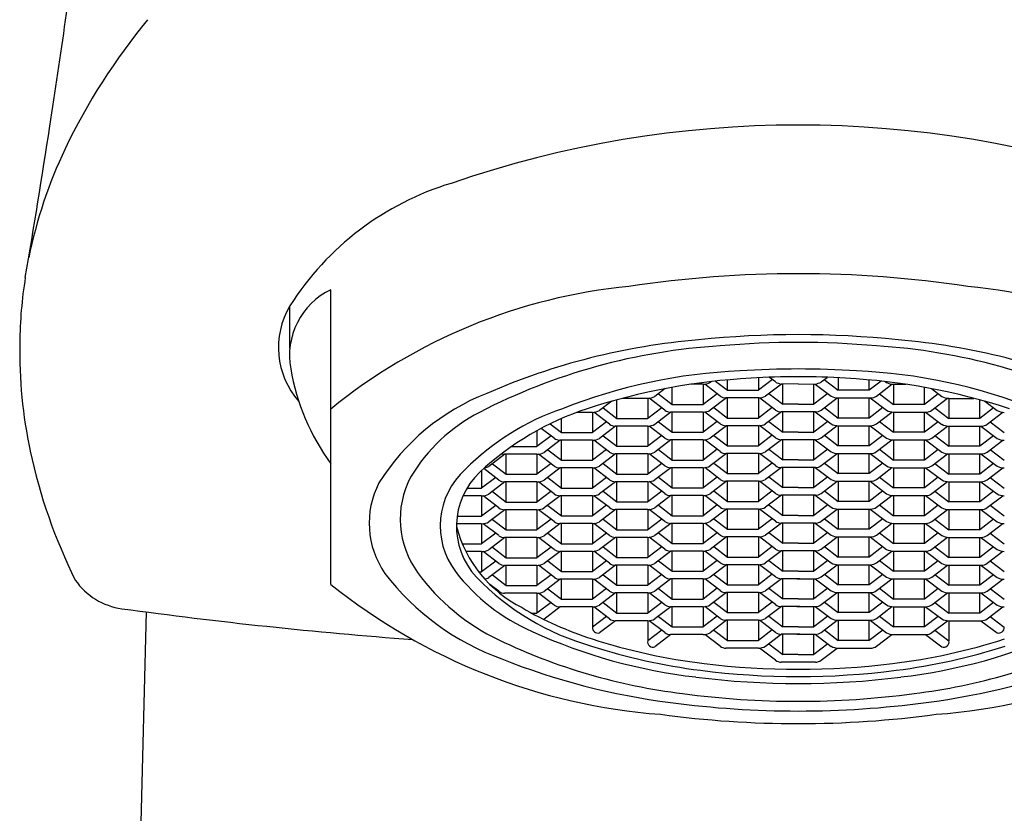
# Model space of a CAD drawing. Units: inches. Extents: x 4472.6 to 4482.7, y 266.2 to 305.8.
# Drawn here: x 4476.9 to 4477.8, y 301.1 to 301.9 of the extents above; entities that cross this region are included whole.
import ezdxf

# ---------------------------------------------------------------- set-up
doc = ezdxf.new("R2010")
doc.units = ezdxf.units.IN
doc.header["$LTSCALE"] = 0.64311
doc.header["$MEASUREMENT"] = 0
doc.layers.get('0').update_dxf_attribs({"color": 255, "linetype": 'CONTINUOUS'})

msp = doc.modelspace()

# ---------------------------------------------------------------- linework, layer by layer
for p, q in [((4477.21514, 301.35212), (4477.21515, 301.62438)), ((4477.1773, 301.57025), (4477.1773, 301.60938)), ((4477.56701, 301.53951), (4477.56585, 301.53862)), ((4477.57076, 301.53993), (4477.58189, 301.53149)), ((4477.58189, 301.53149), (4477.58189, 301.54105)), ((4477.6103, 301.54288), (4477.6103, 301.53149)), ((4477.62328, 301.54134), (4477.6103, 301.53149)), ((4477.62622, 301.53911), (4477.62058, 301.54339)), ((4477.66825, 301.53911), (4477.67389, 301.54339)), ((4477.6712, 301.54134), (4477.68417, 301.53149)), ((4477.68417, 301.54288), (4477.68417, 301.53149)), ((4477.71259, 301.53149), (4477.71259, 301.54105)), ((4477.72371, 301.53993), (4477.71259, 301.53149)), ((4477.72746, 301.53951), (4477.72863, 301.53862)), ((4477.52429, 301.53296), (4477.5147, 301.52568)), ((4477.53074, 301.51835), (4477.53074, 301.53415)), ((4477.55916, 301.53696), (4477.54779, 301.53696)), ((4477.55916, 301.53696), (4477.55916, 301.51835)), ((4477.57508, 301.52616), (4477.56071, 301.53705)), ((4477.58189, 301.53149), (4477.6103, 301.53149)), ((4477.63158, 301.53716), (4477.61699, 301.52607)), ((4477.64724, 301.53735), (4477.63158, 301.53716)), ((4477.63303, 301.51854), (4477.63303, 301.53717)), ((4477.64724, 301.53735), (4477.66289, 301.53716)), ((4477.66144, 301.51854), (4477.66144, 301.53717)), ((4477.66289, 301.53716), (4477.67748, 301.52607)), ((4477.71259, 301.53149), (4477.68417, 301.53149)), ((4477.7194, 301.52616), (4477.73376, 301.53705)), ((4477.73532, 301.53696), (4477.74668, 301.53696)), ((4477.73532, 301.53696), (4477.73532, 301.51835)), ((4477.76373, 301.51835), (4477.76373, 301.53415)), ((4477.77019, 301.53296), (4477.77977, 301.52568)), ((4477.47479, 301.52126), (4477.46356, 301.51273)), ((4477.4796, 301.5054), (4477.4796, 301.5226)), ((4477.50801, 301.52401), (4477.48488, 301.52401)), ((4477.50801, 301.52401), (4477.50801, 301.5054)), ((4477.52393, 301.51302), (4477.50934, 301.52409)), ((4477.51789, 301.5281), (4477.53074, 301.51835)), ((4477.57226, 301.5283), (4477.55916, 301.51835)), ((4477.58096, 301.52441), (4477.56585, 301.51293)), ((4477.6103, 301.52441), (4477.58029, 301.52441)), ((4477.58189, 301.5058), (4477.58189, 301.52441)), ((4477.6103, 301.52441), (4477.6103, 301.5058)), ((4477.62622, 301.51322), (4477.61139, 301.52446)), ((4477.62005, 301.5284), (4477.63303, 301.51854)), ((4477.67442, 301.5284), (4477.66144, 301.51854)), ((4477.66825, 301.51322), (4477.68308, 301.52446)), ((4477.68417, 301.52441), (4477.71418, 301.52441)), ((4477.68417, 301.52441), (4477.68417, 301.5058)), ((4477.71259, 301.5058), (4477.71259, 301.52441)), ((4477.71351, 301.52441), (4477.72863, 301.51293)), ((4477.72221, 301.5283), (4477.73532, 301.51835)), ((4477.77658, 301.5281), (4477.76373, 301.51835)), ((4477.77054, 301.51302), (4477.78513, 301.52409)), ((4477.78646, 301.52401), (4477.80959, 301.52401)), ((4477.78646, 301.52401), (4477.78646, 301.5054)), ((4477.81487, 301.5054), (4477.81487, 301.5226)), ((4477.81968, 301.52126), (4477.83091, 301.51273)), ((4477.46675, 301.51516), (4477.4796, 301.5054)), ((4477.52099, 301.51525), (4477.50801, 301.5054)), ((4477.53074, 301.51835), (4477.55916, 301.51835)), ((4477.56917, 301.51546), (4477.58189, 301.5058)), ((4477.62314, 301.51555), (4477.6103, 301.5058)), ((4477.64724, 301.51854), (4477.63303, 301.51854)), ((4477.64724, 301.51854), (4477.66144, 301.51854)), ((4477.67133, 301.51555), (4477.68417, 301.5058)), ((4477.7253, 301.51546), (4477.71259, 301.5058)), ((4477.76373, 301.51835), (4477.73532, 301.51835)), ((4477.77348, 301.51525), (4477.78646, 301.5054)), ((4477.82772, 301.51516), (4477.81487, 301.5054)), ((4477.42846, 301.49246), (4477.42846, 301.50538)), ((4477.45687, 301.51107), (4477.44263, 301.51107)), ((4477.45687, 301.51107), (4477.45687, 301.49246)), ((4477.47279, 301.50008), (4477.4582, 301.51114)), ((4477.4796, 301.5054), (4477.50801, 301.5054)), ((4477.52956, 301.51127), (4477.5147, 301.49999)), ((4477.55916, 301.51127), (4477.52915, 301.51127)), ((4477.53074, 301.49266), (4477.53074, 301.51127)), ((4477.55916, 301.51127), (4477.55916, 301.49266)), ((4477.57508, 301.50047), (4477.56071, 301.51136)), ((4477.58189, 301.5058), (4477.6103, 301.5058)), ((4477.63158, 301.51147), (4477.61699, 301.50038)), ((4477.66304, 301.51147), (4477.63143, 301.51147)), ((4477.63303, 301.49285), (4477.63303, 301.51147)), ((4477.66144, 301.49285), (4477.66144, 301.51147)), ((4477.66289, 301.51147), (4477.67748, 301.50038)), ((4477.71259, 301.5058), (4477.68417, 301.5058)), ((4477.7194, 301.50047), (4477.73376, 301.51136)), ((4477.73532, 301.51127), (4477.76533, 301.51127)), ((4477.73532, 301.51127), (4477.73532, 301.49266)), ((4477.76373, 301.49266), (4477.76373, 301.51127)), ((4477.76491, 301.51127), (4477.77977, 301.49999)), ((4477.81487, 301.5054), (4477.78646, 301.5054)), ((4477.82168, 301.50008), (4477.83628, 301.51114)), ((4477.40573, 301.49417), (4477.40573, 301.47951)), ((4477.42165, 301.48713), (4477.4096, 301.49627)), ((4477.41787, 301.50049), (4477.42846, 301.49246)), ((4477.46985, 301.50231), (4477.45687, 301.49246)), ((4477.47842, 301.49832), (4477.46356, 301.48704)), ((4477.50801, 301.49832), (4477.478, 301.49832)), ((4477.4796, 301.47971), (4477.4796, 301.49832)), ((4477.50801, 301.49832), (4477.50801, 301.47971)), ((4477.52393, 301.48733), (4477.50934, 301.4984)), ((4477.51789, 301.50241), (4477.53074, 301.49266)), ((4477.57226, 301.50261), (4477.55916, 301.49266)), ((4477.58096, 301.49872), (4477.56585, 301.48724)), ((4477.6103, 301.49872), (4477.58029, 301.49872)), ((4477.58189, 301.48011), (4477.58189, 301.49872)), ((4477.6103, 301.49872), (4477.6103, 301.48011)), ((4477.62622, 301.48753), (4477.61139, 301.49877)), ((4477.62005, 301.50271), (4477.63303, 301.49285)), ((4477.67442, 301.50271), (4477.66144, 301.49285)), ((4477.66825, 301.48753), (4477.68308, 301.49877)), ((4477.68417, 301.49872), (4477.71418, 301.49872)), ((4477.68417, 301.49872), (4477.68417, 301.48011)), ((4477.71259, 301.48011), (4477.71259, 301.49872)), ((4477.71351, 301.49872), (4477.72863, 301.48724)), ((4477.72221, 301.50261), (4477.73532, 301.49266)), ((4477.77658, 301.50241), (4477.76373, 301.49266)), ((4477.77054, 301.48733), (4477.78513, 301.4984)), ((4477.78646, 301.49832), (4477.81647, 301.49832)), ((4477.78646, 301.49832), (4477.78646, 301.47971)), ((4477.81487, 301.47971), (4477.81487, 301.49832)), ((4477.81606, 301.49832), (4477.83091, 301.48704)), ((4477.82463, 301.50231), (4477.8376, 301.49246)), ((4477.4187, 301.48937), (4477.40573, 301.47951)), ((4477.42727, 301.48538), (4477.41242, 301.4741)), ((4477.45687, 301.48538), (4477.42686, 301.48538)), ((4477.42846, 301.49246), (4477.45687, 301.49246)), ((4477.42846, 301.46677), (4477.42846, 301.48538)), ((4477.45687, 301.48538), (4477.45687, 301.46677)), ((4477.47279, 301.47439), (4477.4582, 301.48545)), ((4477.46675, 301.48947), (4477.4796, 301.47971)), ((4477.52099, 301.48956), (4477.50801, 301.47971)), ((4477.52956, 301.48558), (4477.5147, 301.4743)), ((4477.55916, 301.48558), (4477.52915, 301.48558)), ((4477.53074, 301.49266), (4477.55916, 301.49266)), ((4477.53074, 301.46697), (4477.53074, 301.48558)), ((4477.55916, 301.48558), (4477.55916, 301.46697)), ((4477.57508, 301.47478), (4477.56071, 301.48567)), ((4477.56917, 301.48977), (4477.58189, 301.48011)), ((4477.62314, 301.48986), (4477.6103, 301.48011)), ((4477.63158, 301.48578), (4477.61699, 301.47469)), ((4477.66304, 301.48578), (4477.63143, 301.48578)), ((4477.64724, 301.49285), (4477.63303, 301.49285)), ((4477.63303, 301.46716), (4477.63303, 301.48578)), ((4477.64724, 301.49285), (4477.66144, 301.49285)), ((4477.66144, 301.46716), (4477.66144, 301.48578)), ((4477.66289, 301.48578), (4477.67748, 301.47469)), ((4477.67133, 301.48986), (4477.68417, 301.48011)), ((4477.7253, 301.48977), (4477.71259, 301.48011)), ((4477.7194, 301.47478), (4477.73376, 301.48567)), ((4477.76373, 301.49266), (4477.73532, 301.49266)), ((4477.73532, 301.48558), (4477.76533, 301.48558)), ((4477.73532, 301.48558), (4477.73532, 301.46697)), ((4477.76373, 301.46697), (4477.76373, 301.48558)), ((4477.76491, 301.48558), (4477.77977, 301.4743)), ((4477.77348, 301.48956), (4477.78646, 301.47971)), ((4477.82772, 301.48947), (4477.81487, 301.47971)), ((4477.82168, 301.47439), (4477.83628, 301.48545)), ((4477.38224, 301.47951), (4477.40573, 301.47951)), ((4477.41561, 301.47652), (4477.42846, 301.46677)), ((4477.46985, 301.47662), (4477.45687, 301.46677)), ((4477.4796, 301.47971), (4477.50801, 301.47971)), ((4477.51789, 301.47672), (4477.53074, 301.46697)), ((4477.57226, 301.47692), (4477.55916, 301.46697)), ((4477.58189, 301.48011), (4477.6103, 301.48011)), ((4477.62005, 301.47702), (4477.63303, 301.46716)), ((4477.67442, 301.47702), (4477.66144, 301.46716)), ((4477.71259, 301.48011), (4477.68417, 301.48011)), ((4477.72221, 301.47692), (4477.73532, 301.46697)), ((4477.77658, 301.47672), (4477.76373, 301.46697)), ((4477.81487, 301.47971), (4477.78646, 301.47971)), ((4477.82463, 301.47662), (4477.8376, 301.46677)), ((4477.37613, 301.47244), (4477.36127, 301.46116)), ((4477.40573, 301.47244), (4477.37572, 301.47244)), ((4477.37731, 301.45382), (4477.37731, 301.47244)), ((4477.40573, 301.47244), (4477.40573, 301.45382)), ((4477.42165, 301.46144), (4477.40705, 301.47251)), ((4477.42846, 301.46677), (4477.45687, 301.46677)), ((4477.47842, 301.47263), (4477.46356, 301.46135)), ((4477.50801, 301.47263), (4477.478, 301.47263)), ((4477.4796, 301.45402), (4477.4796, 301.47263)), ((4477.50801, 301.47263), (4477.50801, 301.45402)), ((4477.52393, 301.46164), (4477.50934, 301.47271)), ((4477.53074, 301.46697), (4477.55916, 301.46697)), ((4477.58096, 301.47303), (4477.56585, 301.46155)), ((4477.6103, 301.47303), (4477.58029, 301.47303)), ((4477.58189, 301.45442), (4477.58189, 301.47303)), ((4477.6103, 301.47303), (4477.6103, 301.45442)), ((4477.62622, 301.46184), (4477.61139, 301.47308)), ((4477.64724, 301.46716), (4477.63303, 301.46716)), ((4477.64724, 301.46716), (4477.66144, 301.46716)), ((4477.66825, 301.46184), (4477.68308, 301.47308)), ((4477.68417, 301.47303), (4477.71418, 301.47303)), ((4477.68417, 301.47303), (4477.68417, 301.45442)), ((4477.71259, 301.45442), (4477.71259, 301.47303)), ((4477.71351, 301.47303), (4477.72863, 301.46155)), ((4477.76373, 301.46697), (4477.73532, 301.46697)), ((4477.77054, 301.46164), (4477.78513, 301.47271)), ((4477.78646, 301.47263), (4477.81647, 301.47263)), ((4477.78646, 301.47263), (4477.78646, 301.45402)), ((4477.81487, 301.45402), (4477.81487, 301.47263)), ((4477.81606, 301.47263), (4477.83091, 301.46135)), ((4477.37051, 301.4485), (4477.35653, 301.45909)), ((4477.36447, 301.46358), (4477.37731, 301.45382)), ((4477.4187, 301.46368), (4477.40573, 301.45382)), ((4477.42727, 301.45969), (4477.41242, 301.44841)), ((4477.45687, 301.45969), (4477.42686, 301.45969)), ((4477.42846, 301.44108), (4477.42846, 301.45969)), ((4477.45687, 301.45969), (4477.45687, 301.44108)), ((4477.47279, 301.4487), (4477.4582, 301.45976)), ((4477.46675, 301.46378), (4477.4796, 301.45402)), ((4477.52099, 301.46387), (4477.50801, 301.45402)), ((4477.52956, 301.45989), (4477.5147, 301.44861)), ((4477.55916, 301.45989), (4477.52915, 301.45989)), ((4477.53074, 301.44128), (4477.53074, 301.45989)), ((4477.55916, 301.45989), (4477.55916, 301.44128)), ((4477.57508, 301.44909), (4477.56071, 301.45998)), ((4477.56917, 301.46408), (4477.58189, 301.45442)), ((4477.62314, 301.46417), (4477.6103, 301.45442)), ((4477.63158, 301.46009), (4477.61699, 301.449)), ((4477.66304, 301.46009), (4477.63143, 301.46009)), ((4477.63303, 301.44147), (4477.63303, 301.46009)), ((4477.66144, 301.44147), (4477.66144, 301.46009)), ((4477.66289, 301.46009), (4477.67748, 301.449)), ((4477.67133, 301.46417), (4477.68417, 301.45442)), ((4477.7253, 301.46408), (4477.71259, 301.45442)), ((4477.7194, 301.44909), (4477.73376, 301.45998)), ((4477.73532, 301.45989), (4477.76533, 301.45989)), ((4477.73532, 301.45989), (4477.73532, 301.44128)), ((4477.76373, 301.44128), (4477.76373, 301.45989)), ((4477.76491, 301.45989), (4477.77977, 301.44861)), ((4477.77348, 301.46387), (4477.78646, 301.45402)), ((4477.82772, 301.46378), (4477.81487, 301.45402)), ((4477.82168, 301.4487), (4477.83628, 301.45976)), ((4477.35458, 301.45732), (4477.35458, 301.44088)), ((4477.36756, 301.45073), (4477.35458, 301.44088)), ((4477.37731, 301.45382), (4477.40573, 301.45382)), ((4477.41561, 301.45083), (4477.42846, 301.44108)), ((4477.46985, 301.45093), (4477.45687, 301.44108)), ((4477.4796, 301.45402), (4477.50801, 301.45402)), ((4477.51789, 301.45103), (4477.53074, 301.44128)), ((4477.57226, 301.45123), (4477.55916, 301.44128)), ((4477.58189, 301.45442), (4477.6103, 301.45442)), ((4477.62005, 301.45133), (4477.63303, 301.44147)), ((4477.67442, 301.45133), (4477.66144, 301.44147)), ((4477.71259, 301.45442), (4477.68417, 301.45442)), ((4477.72221, 301.45123), (4477.73532, 301.44128)), ((4477.77658, 301.45103), (4477.76373, 301.44128)), ((4477.81487, 301.45402), (4477.78646, 301.45402)), ((4477.82463, 301.45093), (4477.8376, 301.44108)), ((4477.34099, 301.44088), (4477.35458, 301.44088)), ((4477.37613, 301.44675), (4477.36127, 301.43547)), ((4477.40573, 301.44675), (4477.37572, 301.44675)), ((4477.37731, 301.42813), (4477.37731, 301.44675)), ((4477.40573, 301.44675), (4477.40573, 301.42813)), ((4477.42165, 301.43575), (4477.40705, 301.44682)), ((4477.42846, 301.44108), (4477.45687, 301.44108)), ((4477.47842, 301.44694), (4477.46356, 301.43566)), ((4477.50801, 301.44694), (4477.478, 301.44694)), ((4477.4796, 301.42833), (4477.4796, 301.44694)), ((4477.50801, 301.44694), (4477.50801, 301.42833)), ((4477.52393, 301.43595), (4477.50934, 301.44702)), ((4477.53074, 301.44128), (4477.55916, 301.44128)), ((4477.58096, 301.44734), (4477.56585, 301.43586)), ((4477.6103, 301.44734), (4477.58029, 301.44734)), ((4477.58189, 301.42873), (4477.58189, 301.44734)), ((4477.6103, 301.44734), (4477.6103, 301.42873)), ((4477.62622, 301.43615), (4477.61139, 301.44739)), ((4477.64724, 301.44147), (4477.63303, 301.44147)), ((4477.64724, 301.44147), (4477.66144, 301.44147)), ((4477.66825, 301.43615), (4477.68308, 301.44739)), ((4477.68417, 301.44734), (4477.71418, 301.44734)), ((4477.68417, 301.44734), (4477.68417, 301.42873)), ((4477.71259, 301.42873), (4477.71259, 301.44734)), ((4477.71351, 301.44734), (4477.72863, 301.43586)), ((4477.76373, 301.44128), (4477.73532, 301.44128)), ((4477.77054, 301.43595), (4477.78513, 301.44702)), ((4477.78646, 301.44694), (4477.81647, 301.44694)), ((4477.78646, 301.44694), (4477.78646, 301.42833)), ((4477.81487, 301.42833), (4477.81487, 301.44694)), ((4477.81606, 301.44694), (4477.83091, 301.43566)), ((4477.35458, 301.4338), (4477.33732, 301.4338)), ((4477.35458, 301.4338), (4477.35458, 301.41519)), ((4477.37051, 301.42281), (4477.35591, 301.43387)), ((4477.36447, 301.43789), (4477.37731, 301.42813)), ((4477.41857, 301.43789), (4477.40573, 301.42813)), ((4477.42727, 301.434), (4477.41242, 301.42272)), ((4477.45687, 301.434), (4477.42686, 301.434)), ((4477.42846, 301.41539), (4477.42846, 301.434)), ((4477.45687, 301.434), (4477.45687, 301.41539)), ((4477.47279, 301.42301), (4477.4582, 301.43407)), ((4477.46675, 301.43809), (4477.4796, 301.42833)), ((4477.52099, 301.43818), (4477.50801, 301.42833)), ((4477.52956, 301.4342), (4477.5147, 301.42292)), ((4477.55916, 301.4342), (4477.52915, 301.4342)), ((4477.53074, 301.41559), (4477.53074, 301.4342)), ((4477.55916, 301.4342), (4477.55916, 301.41559)), ((4477.57508, 301.4234), (4477.56071, 301.43429)), ((4477.56917, 301.43839), (4477.58189, 301.42873)), ((4477.62314, 301.43848), (4477.6103, 301.42873)), ((4477.63158, 301.4344), (4477.61699, 301.42331)), ((4477.66304, 301.4344), (4477.63143, 301.4344)), ((4477.63303, 301.41578), (4477.63303, 301.4344)), ((4477.66144, 301.41578), (4477.66144, 301.4344)), ((4477.66289, 301.4344), (4477.67748, 301.42331)), ((4477.67133, 301.43848), (4477.68417, 301.42873)), ((4477.7253, 301.43839), (4477.71259, 301.42873)), ((4477.7194, 301.4234), (4477.73376, 301.43429)), ((4477.73532, 301.4342), (4477.76533, 301.4342)), ((4477.73532, 301.4342), (4477.73532, 301.41559)), ((4477.76373, 301.41559), (4477.76373, 301.4342)), ((4477.76491, 301.4342), (4477.77977, 301.42292)), ((4477.77348, 301.43818), (4477.78646, 301.42833)), ((4477.82772, 301.43809), (4477.81487, 301.42833)), ((4477.82168, 301.42301), (4477.83628, 301.43407)), ((4477.36756, 301.42504), (4477.35458, 301.41519)), ((4477.37613, 301.42106), (4477.36127, 301.40978)), ((4477.40573, 301.42106), (4477.37572, 301.42106)), ((4477.37731, 301.42813), (4477.40573, 301.42813)), ((4477.37731, 301.40244), (4477.37731, 301.42106)), ((4477.40573, 301.42106), (4477.40573, 301.40244)), ((4477.42165, 301.41006), (4477.40705, 301.42113)), ((4477.41561, 301.42514), (4477.42846, 301.41539)), ((4477.46985, 301.42524), (4477.45687, 301.41539)), ((4477.47842, 301.42125), (4477.46356, 301.40997)), ((4477.50801, 301.42125), (4477.478, 301.42125)), ((4477.4796, 301.42833), (4477.50801, 301.42833)), ((4477.4796, 301.40264), (4477.4796, 301.42125)), ((4477.50801, 301.42125), (4477.50801, 301.40264)), ((4477.52393, 301.41026), (4477.50934, 301.42132)), ((4477.51789, 301.42534), (4477.53074, 301.41559)), ((4477.57226, 301.42554), (4477.55916, 301.41559)), ((4477.58096, 301.42165), (4477.56585, 301.41017)), ((4477.6103, 301.42165), (4477.58029, 301.42165)), ((4477.58189, 301.42873), (4477.6103, 301.42873)), ((4477.58189, 301.40304), (4477.58189, 301.42165)), ((4477.6103, 301.42165), (4477.6103, 301.40304)), ((4477.62622, 301.41046), (4477.61139, 301.4217)), ((4477.62005, 301.42564), (4477.63303, 301.41578)), ((4477.67442, 301.42564), (4477.66144, 301.41578)), ((4477.66825, 301.41046), (4477.68308, 301.4217)), ((4477.71259, 301.42873), (4477.68417, 301.42873)), ((4477.68417, 301.42165), (4477.71418, 301.42165)), ((4477.68417, 301.42165), (4477.68417, 301.40304)), ((4477.71259, 301.40304), (4477.71259, 301.42165)), ((4477.71351, 301.42165), (4477.72863, 301.41017)), ((4477.72221, 301.42554), (4477.73532, 301.41559)), ((4477.77658, 301.42534), (4477.76373, 301.41559)), ((4477.77054, 301.41026), (4477.78513, 301.42132)), ((4477.81487, 301.42833), (4477.78646, 301.42833)), ((4477.78646, 301.42125), (4477.81647, 301.42125)), ((4477.78646, 301.42125), (4477.78646, 301.40264)), ((4477.81487, 301.40264), (4477.81487, 301.42125)), ((4477.81606, 301.42125), (4477.83091, 301.40997)), ((4477.82463, 301.42524), (4477.8376, 301.41539)), ((4477.33198, 301.41519), (4477.35458, 301.41519)), ((4477.36447, 301.4122), (4477.37731, 301.40244)), ((4477.4187, 301.4123), (4477.40573, 301.40244)), ((4477.42846, 301.41539), (4477.45687, 301.41539)), ((4477.46675, 301.4124), (4477.4796, 301.40264)), ((4477.52099, 301.41249), (4477.50801, 301.40264)), ((4477.53074, 301.41559), (4477.55916, 301.41559)), ((4477.56917, 301.4127), (4477.58189, 301.40304)), ((4477.62314, 301.41279), (4477.6103, 301.40304)), ((4477.64724, 301.41578), (4477.63303, 301.41578)), ((4477.64724, 301.41578), (4477.66144, 301.41578)), ((4477.67133, 301.41279), (4477.68417, 301.40304)), ((4477.7253, 301.4127), (4477.71259, 301.40304)), ((4477.76373, 301.41559), (4477.73532, 301.41559)), ((4477.77348, 301.41249), (4477.78646, 301.40264)), ((4477.82772, 301.4124), (4477.81487, 301.40264)), ((4477.35458, 301.40811), (4477.33136, 301.40811)), ((4477.35458, 301.40811), (4477.35458, 301.3895)), ((4477.37051, 301.39712), (4477.35591, 301.40818)), ((4477.42727, 301.40831), (4477.41242, 301.39703)), ((4477.45687, 301.40831), (4477.42686, 301.40831)), ((4477.42846, 301.3897), (4477.42846, 301.40831)), ((4477.45687, 301.40831), (4477.45687, 301.3897)), ((4477.47279, 301.39732), (4477.4582, 301.40838)), ((4477.52956, 301.40851), (4477.5147, 301.39723)), ((4477.55916, 301.40851), (4477.52915, 301.40851)), ((4477.53074, 301.3899), (4477.53074, 301.40851)), ((4477.55916, 301.40851), (4477.55916, 301.3899)), ((4477.57508, 301.39771), (4477.56071, 301.4086)), ((4477.58189, 301.40304), (4477.6103, 301.40304)), ((4477.63158, 301.40871), (4477.61699, 301.39762)), ((4477.66304, 301.40871), (4477.63143, 301.40871)), ((4477.63303, 301.39009), (4477.63303, 301.40871)), ((4477.66144, 301.39009), (4477.66144, 301.40871)), ((4477.66289, 301.40871), (4477.67748, 301.39762)), ((4477.71259, 301.40304), (4477.68417, 301.40304)), ((4477.7194, 301.39771), (4477.73376, 301.4086)), ((4477.73532, 301.40851), (4477.76533, 301.40851)), ((4477.73532, 301.40851), (4477.73532, 301.3899)), ((4477.76373, 301.3899), (4477.76373, 301.40851)), ((4477.76491, 301.40851), (4477.77977, 301.39723)), ((4477.82168, 301.39732), (4477.83628, 301.40838)), ((4477.36756, 301.39935), (4477.35458, 301.3895)), ((4477.37613, 301.39537), (4477.36127, 301.38409)), ((4477.40573, 301.39537), (4477.37572, 301.39537)), ((4477.37731, 301.40244), (4477.40573, 301.40244)), ((4477.37731, 301.37675), (4477.37731, 301.39537)), ((4477.40573, 301.39537), (4477.40573, 301.37675)), ((4477.42165, 301.38437), (4477.40705, 301.39544)), ((4477.41561, 301.39945), (4477.42846, 301.3897)), ((4477.46985, 301.39955), (4477.45687, 301.3897)), ((4477.47842, 301.39556), (4477.46356, 301.38428)), ((4477.50801, 301.39556), (4477.478, 301.39556)), ((4477.4796, 301.40264), (4477.50801, 301.40264)), ((4477.4796, 301.37695), (4477.4796, 301.39556)), ((4477.50801, 301.39556), (4477.50801, 301.37695)), ((4477.52393, 301.38457), (4477.50934, 301.39563)), ((4477.51789, 301.39965), (4477.53074, 301.3899)), ((4477.57226, 301.39985), (4477.55916, 301.3899)), ((4477.58096, 301.39596), (4477.56585, 301.38448)), ((4477.6103, 301.39596), (4477.58029, 301.39596)), ((4477.58189, 301.37735), (4477.58189, 301.39596)), ((4477.6103, 301.39596), (4477.6103, 301.37735)), ((4477.62622, 301.38477), (4477.61139, 301.39601)), ((4477.62005, 301.39995), (4477.63303, 301.39009)), ((4477.67442, 301.39995), (4477.66144, 301.39009)), ((4477.66825, 301.38477), (4477.68308, 301.39601)), ((4477.68417, 301.39596), (4477.71418, 301.39596)), ((4477.68417, 301.39596), (4477.68417, 301.37735)), ((4477.71259, 301.37735), (4477.71259, 301.39596)), ((4477.71351, 301.39596), (4477.72863, 301.38448)), ((4477.72221, 301.39985), (4477.73532, 301.3899)), ((4477.77658, 301.39965), (4477.76373, 301.3899)), ((4477.77054, 301.38457), (4477.78513, 301.39563)), ((4477.81487, 301.40264), (4477.78646, 301.40264)), ((4477.78646, 301.39556), (4477.81647, 301.39556)), ((4477.78646, 301.39556), (4477.78646, 301.37695)), ((4477.81487, 301.37695), (4477.81487, 301.39556)), ((4477.81606, 301.39556), (4477.83091, 301.38428)), ((4477.82463, 301.39955), (4477.8376, 301.3897)), ((4477.33677, 301.3895), (4477.35458, 301.3895)), ((4477.36447, 301.38651), (4477.37731, 301.37675)), ((4477.4187, 301.38661), (4477.40573, 301.37675)), ((4477.42846, 301.3897), (4477.45687, 301.3897)), ((4477.46675, 301.38671), (4477.4796, 301.37695)), ((4477.52099, 301.3868), (4477.50801, 301.37695)), ((4477.53074, 301.3899), (4477.55916, 301.3899)), ((4477.56917, 301.38701), (4477.58189, 301.37735)), ((4477.62314, 301.3871), (4477.6103, 301.37735)), ((4477.64724, 301.39009), (4477.63303, 301.39009)), ((4477.64724, 301.39009), (4477.66144, 301.39009)), ((4477.67133, 301.3871), (4477.68417, 301.37735)), ((4477.7253, 301.38701), (4477.71259, 301.37735)), ((4477.76373, 301.3899), (4477.73532, 301.3899)), ((4477.77348, 301.3868), (4477.78646, 301.37695)), ((4477.82772, 301.38671), (4477.81487, 301.37695)), ((4477.35458, 301.38242), (4477.34007, 301.38242)), ((4477.35458, 301.38242), (4477.35458, 301.36381)), ((4477.37051, 301.37143), (4477.35591, 301.38249)), ((4477.37731, 301.37675), (4477.40573, 301.37675)), ((4477.42727, 301.38262), (4477.41242, 301.37134)), ((4477.45687, 301.38262), (4477.42686, 301.38262)), ((4477.42846, 301.36401), (4477.42846, 301.38262)), ((4477.45687, 301.38262), (4477.45687, 301.36401)), ((4477.47279, 301.37163), (4477.4582, 301.38269)), ((4477.4796, 301.37695), (4477.50801, 301.37695)), ((4477.52956, 301.38282), (4477.5147, 301.37154)), ((4477.55916, 301.38282), (4477.52915, 301.38282)), ((4477.53074, 301.36421), (4477.53074, 301.38282)), ((4477.55916, 301.38282), (4477.55916, 301.36421)), ((4477.57508, 301.37202), (4477.56071, 301.38291)), ((4477.58189, 301.37735), (4477.6103, 301.37735)), ((4477.63158, 301.38302), (4477.61699, 301.37193)), ((4477.66304, 301.38302), (4477.63143, 301.38302)), ((4477.63303, 301.3644), (4477.63303, 301.38302)), ((4477.66144, 301.3644), (4477.66144, 301.38302)), ((4477.66289, 301.38302), (4477.67748, 301.37193)), ((4477.71259, 301.37735), (4477.68417, 301.37735)), ((4477.7194, 301.37202), (4477.73376, 301.38291)), ((4477.73532, 301.38282), (4477.76533, 301.38282)), ((4477.73532, 301.38282), (4477.73532, 301.36421)), ((4477.76373, 301.36421), (4477.76373, 301.38282)), ((4477.76491, 301.38282), (4477.77977, 301.37154)), ((4477.81487, 301.37695), (4477.78646, 301.37695)), ((4477.82168, 301.37163), (4477.83628, 301.38269)), ((4477.36756, 301.37366), (4477.35458, 301.36381)), ((4477.37613, 301.36968), (4477.36127, 301.3584)), ((4477.40573, 301.36968), (4477.37572, 301.36968)), ((4477.37731, 301.35106), (4477.37731, 301.36968)), ((4477.40573, 301.36968), (4477.40573, 301.35106)), ((4477.42165, 301.35868), (4477.40705, 301.36975)), ((4477.41561, 301.37376), (4477.42846, 301.36401)), ((4477.46985, 301.37386), (4477.45687, 301.36401)), ((4477.47842, 301.36987), (4477.46356, 301.35859)), ((4477.50801, 301.36987), (4477.478, 301.36987)), ((4477.4796, 301.35126), (4477.4796, 301.36987)), ((4477.50801, 301.36987), (4477.50801, 301.35126)), ((4477.52393, 301.35888), (4477.50934, 301.36994)), ((4477.51789, 301.37396), (4477.53074, 301.36421)), ((4477.57226, 301.37416), (4477.55916, 301.36421)), ((4477.58096, 301.37027), (4477.56585, 301.35879)), ((4477.6103, 301.37027), (4477.58029, 301.37027)), ((4477.58189, 301.35166), (4477.58189, 301.37027)), ((4477.6103, 301.37027), (4477.6103, 301.35166)), ((4477.62622, 301.35908), (4477.61139, 301.37032)), ((4477.62005, 301.37426), (4477.63303, 301.3644)), ((4477.67442, 301.37426), (4477.66144, 301.3644)), ((4477.66825, 301.35908), (4477.68308, 301.37032)), ((4477.68417, 301.37027), (4477.71418, 301.37027)), ((4477.68417, 301.37027), (4477.68417, 301.35166)), ((4477.71259, 301.35166), (4477.71259, 301.37027)), ((4477.71351, 301.37027), (4477.72863, 301.35879)), ((4477.72221, 301.37416), (4477.73532, 301.36421)), ((4477.77658, 301.37396), (4477.76373, 301.36421)), ((4477.77054, 301.35888), (4477.78513, 301.36994)), ((4477.78646, 301.36987), (4477.81647, 301.36987)), ((4477.78646, 301.36987), (4477.78646, 301.35126)), ((4477.81487, 301.35126), (4477.81487, 301.36987)), ((4477.81606, 301.36987), (4477.83091, 301.35859)), ((4477.82463, 301.37386), (4477.8376, 301.36401)), ((4477.3518, 301.36381), (4477.35458, 301.36381)), ((4477.36447, 301.36082), (4477.37731, 301.35106)), ((4477.4187, 301.36092), (4477.40573, 301.35106)), ((4477.42846, 301.36401), (4477.45687, 301.36401)), ((4477.46675, 301.36102), (4477.4796, 301.35126)), ((4477.52099, 301.36111), (4477.50801, 301.35126)), ((4477.53074, 301.36421), (4477.55916, 301.36421)), ((4477.56917, 301.36132), (4477.58189, 301.35166)), ((4477.62314, 301.36141), (4477.6103, 301.35166)), ((4477.63158, 301.35733), (4477.61699, 301.34624)), ((4477.64856, 301.35733), (4477.63143, 301.35733)), ((4477.64724, 301.3644), (4477.63303, 301.3644)), ((4477.63303, 301.33871), (4477.63303, 301.35733)), ((4477.64591, 301.35733), (4477.66304, 301.35733)), ((4477.64724, 301.3644), (4477.66144, 301.3644)), ((4477.66144, 301.33871), (4477.66144, 301.35733)), ((4477.66289, 301.35733), (4477.67748, 301.34624)), ((4477.67133, 301.36141), (4477.68417, 301.35166)), ((4477.7253, 301.36132), (4477.71259, 301.35166)), ((4477.76373, 301.36421), (4477.73532, 301.36421)), ((4477.77348, 301.36111), (4477.78646, 301.35126)), ((4477.82772, 301.36102), (4477.81487, 301.35126)), ((4477.37051, 301.34574), (4477.36214, 301.35208)), ((4477.37731, 301.35106), (4477.40573, 301.35106)), ((4477.42727, 301.35693), (4477.41242, 301.34565)), ((4477.45687, 301.35693), (4477.42686, 301.35693)), ((4477.42846, 301.33832), (4477.42846, 301.35693)), ((4477.45687, 301.35693), (4477.45687, 301.33832)), ((4477.46985, 301.34817), (4477.45687, 301.33832)), ((4477.47279, 301.34594), (4477.4582, 301.357)), ((4477.4796, 301.35126), (4477.50801, 301.35126)), ((4477.52956, 301.35713), (4477.5147, 301.34585)), ((4477.51789, 301.34827), (4477.53074, 301.33852)), ((4477.55916, 301.35713), (4477.52915, 301.35713)), ((4477.53074, 301.33852), (4477.53074, 301.35713)), ((4477.55916, 301.35713), (4477.55916, 301.33852)), ((4477.57226, 301.34847), (4477.55916, 301.33852)), ((4477.57508, 301.34633), (4477.56071, 301.35722)), ((4477.58189, 301.35166), (4477.6103, 301.35166)), ((4477.62005, 301.34857), (4477.63303, 301.33871)), ((4477.67442, 301.34857), (4477.66144, 301.33871)), ((4477.71259, 301.35166), (4477.68417, 301.35166)), ((4477.7194, 301.34633), (4477.73376, 301.35722)), ((4477.72221, 301.34847), (4477.73532, 301.33852)), ((4477.73532, 301.35713), (4477.76533, 301.35713)), ((4477.73532, 301.35713), (4477.73532, 301.33852)), ((4477.76373, 301.33852), (4477.76373, 301.35713)), ((4477.77658, 301.34827), (4477.76373, 301.33852)), ((4477.76491, 301.35713), (4477.77977, 301.34585)), ((4477.81487, 301.35126), (4477.78646, 301.35126)), ((4477.82168, 301.34594), (4477.83628, 301.357)), ((4477.82463, 301.34817), (4477.8376, 301.33832)), ((4477.40573, 301.34399), (4477.37572, 301.34399)), ((4477.40573, 301.34399), (4477.40573, 301.32537)), ((4477.42165, 301.33299), (4477.40705, 301.34406)), ((4477.41561, 301.34807), (4477.42846, 301.33832)), ((4477.47842, 301.34418), (4477.46356, 301.3329)), ((4477.50801, 301.34418), (4477.478, 301.34418)), ((4477.4796, 301.32557), (4477.4796, 301.34418)), ((4477.50801, 301.34418), (4477.50801, 301.32557)), ((4477.52393, 301.33319), (4477.50934, 301.34425)), ((4477.58096, 301.34458), (4477.56585, 301.3331)), ((4477.6103, 301.34458), (4477.58029, 301.34458)), ((4477.58189, 301.32597), (4477.58189, 301.34458)), ((4477.6103, 301.34458), (4477.6103, 301.32597)), ((4477.62622, 301.33339), (4477.61139, 301.34463)), ((4477.66825, 301.33339), (4477.68308, 301.34463)), ((4477.68417, 301.34458), (4477.71418, 301.34458)), ((4477.68417, 301.34458), (4477.68417, 301.32597)), ((4477.71259, 301.32597), (4477.71259, 301.34458)), ((4477.71351, 301.34458), (4477.72863, 301.3331)), ((4477.77054, 301.33319), (4477.78513, 301.34425)), ((4477.78646, 301.34418), (4477.81647, 301.34418)), ((4477.78646, 301.34418), (4477.78646, 301.32557)), ((4477.81487, 301.32557), (4477.81487, 301.34418)), ((4477.81606, 301.34418), (4477.83091, 301.3329)), ((4477.4187, 301.33523), (4477.40573, 301.32537)), ((4477.42727, 301.33124), (4477.4121, 301.31972)), ((4477.45687, 301.33124), (4477.42686, 301.33124)), ((4477.42846, 301.33832), (4477.45687, 301.33832)), ((4477.45687, 301.33124), (4477.45687, 301.31263)), ((4477.47279, 301.32025), (4477.4582, 301.33131)), ((4477.46675, 301.33533), (4477.4796, 301.32557)), ((4477.52099, 301.33542), (4477.50801, 301.32557)), ((4477.52956, 301.33144), (4477.5147, 301.32016)), ((4477.55916, 301.33144), (4477.52915, 301.33144)), ((4477.53074, 301.33852), (4477.55916, 301.33852)), ((4477.53074, 301.31283), (4477.53074, 301.33144)), ((4477.55916, 301.33144), (4477.55916, 301.31283)), ((4477.57508, 301.32064), (4477.56071, 301.33153)), ((4477.56917, 301.33562), (4477.58189, 301.32597)), ((4477.62314, 301.33572), (4477.6103, 301.32597)), ((4477.63158, 301.33164), (4477.61699, 301.32055)), ((4477.64856, 301.33164), (4477.63143, 301.33164)), ((4477.64724, 301.33871), (4477.63303, 301.33871)), ((4477.63303, 301.31302), (4477.63303, 301.33164)), ((4477.64591, 301.33164), (4477.66304, 301.33164)), ((4477.64724, 301.33871), (4477.66144, 301.33871)), ((4477.66144, 301.31302), (4477.66144, 301.33164)), ((4477.66289, 301.33164), (4477.67748, 301.32055)), ((4477.67133, 301.33572), (4477.68417, 301.32597)), ((4477.7253, 301.33562), (4477.71259, 301.32597)), ((4477.7194, 301.32064), (4477.73376, 301.33153)), ((4477.76373, 301.33852), (4477.73532, 301.33852)), ((4477.73532, 301.33144), (4477.76533, 301.33144)), ((4477.73532, 301.33144), (4477.73532, 301.31283)), ((4477.76373, 301.31283), (4477.76373, 301.33144)), ((4477.76491, 301.33144), (4477.77977, 301.32016)), ((4477.77348, 301.33542), (4477.78646, 301.32557)), ((4477.82772, 301.33533), (4477.81487, 301.32557)), ((4477.82168, 301.32025), (4477.83628, 301.33131)), ((4477.02243, 300.40728), (4477.04472, 301.3266)), ((4477.40118, 301.32537), (4477.40573, 301.32537)), ((4477.46985, 301.32248), (4477.45687, 301.31263)), ((4477.4796, 301.32557), (4477.50801, 301.32557)), ((4477.51789, 301.32258), (4477.53074, 301.31283)), ((4477.57226, 301.32278), (4477.55916, 301.31283)), ((4477.58189, 301.32597), (4477.6103, 301.32597)), ((4477.62005, 301.32288), (4477.63303, 301.31302)), ((4477.67442, 301.32288), (4477.66144, 301.31302)), ((4477.71259, 301.32597), (4477.68417, 301.32597)), ((4477.72221, 301.32278), (4477.73532, 301.31283)), ((4477.77658, 301.32258), (4477.76373, 301.31283)), ((4477.81487, 301.32557), (4477.78646, 301.32557)), ((4477.82463, 301.32248), (4477.8376, 301.31263)), ((4477.47842, 301.31849), (4477.46356, 301.30721)), ((4477.50801, 301.31849), (4477.478, 301.31849)), ((4477.50801, 301.31849), (4477.50801, 301.29988)), ((4477.52393, 301.3075), (4477.50934, 301.31856)), ((4477.53074, 301.31283), (4477.55916, 301.31283)), ((4477.58096, 301.31889), (4477.56585, 301.30741)), ((4477.6103, 301.31889), (4477.58029, 301.31889)), ((4477.58189, 301.30028), (4477.58189, 301.31889)), ((4477.6103, 301.31889), (4477.6103, 301.30028)), ((4477.62622, 301.3077), (4477.61139, 301.31894)), ((4477.64724, 301.31302), (4477.63303, 301.31302)), ((4477.64724, 301.31302), (4477.66144, 301.31302)), ((4477.66825, 301.3077), (4477.68308, 301.31894)), ((4477.68417, 301.31889), (4477.71418, 301.31889)), ((4477.68417, 301.31889), (4477.68417, 301.30028)), ((4477.71259, 301.30028), (4477.71259, 301.31889)), ((4477.71351, 301.31889), (4477.72863, 301.30741)), ((4477.76373, 301.31283), (4477.73532, 301.31283)), ((4477.77054, 301.3075), (4477.78513, 301.31856)), ((4477.78646, 301.31849), (4477.81647, 301.31849)), ((4477.78646, 301.31849), (4477.78646, 301.29988)), ((4477.81606, 301.31849), (4477.83091, 301.30721)), ((4477.52099, 301.30973), (4477.50801, 301.29988)), ((4477.52956, 301.30575), (4477.5147, 301.29447)), ((4477.55916, 301.30575), (4477.52915, 301.30575)), ((4477.57508, 301.29495), (4477.56071, 301.30584)), ((4477.56917, 301.30993), (4477.58189, 301.30028)), ((4477.62314, 301.31003), (4477.6103, 301.30028)), ((4477.63158, 301.30595), (4477.61699, 301.29486)), ((4477.64856, 301.30595), (4477.63143, 301.30595)), ((4477.63303, 301.28733), (4477.63303, 301.30595)), ((4477.64591, 301.30595), (4477.66304, 301.30595)), ((4477.66144, 301.28733), (4477.66144, 301.30595)), ((4477.66289, 301.30595), (4477.67748, 301.29486)), ((4477.67133, 301.31003), (4477.68417, 301.30028)), ((4477.7253, 301.30993), (4477.71259, 301.30028)), ((4477.7194, 301.29495), (4477.73376, 301.30584)), ((4477.73532, 301.30575), (4477.76533, 301.30575)), ((4477.76491, 301.30575), (4477.77977, 301.29447)), ((4477.77348, 301.30973), (4477.78646, 301.29988)), ((4477.58189, 301.30028), (4477.6103, 301.30028)), ((4477.62005, 301.29719), (4477.63303, 301.28733)), ((4477.67442, 301.29719), (4477.66144, 301.28733)), ((4477.71259, 301.30028), (4477.68417, 301.30028)), ((4477.6103, 301.2932), (4477.58029, 301.2932)), ((4477.62622, 301.28201), (4477.61139, 301.29325)), ((4477.64724, 301.28733), (4477.63303, 301.28733)), ((4477.64724, 301.28733), (4477.66144, 301.28733)), ((4477.66825, 301.28201), (4477.68308, 301.29325)), ((4477.68417, 301.2932), (4477.71418, 301.2932)), ((4477.66304, 301.28026), (4477.63143, 301.28026))]:
    msp.add_line(p, q)
for centre, radius, start, end in [((4468.36842, 303.09749), 8.6883, 351.247686, 352.554979), ((4477.49412, 301.50349), 0.58145, 140.43179, 154.42977), ((4477.64724, 300.79398), 0.98252, 70.94478, 109.05522), ((4468.45724, 303.08382), 8.59843, 350.303587, 351.247686), ((4477.37197, 301.56379), 0.44524, 154.6438, 168.3072), ((4477.40358, 301.46627), 0.26774, 106.7395, 147.66515), ((4477.33141, 301.57139), 0.40371, 170.84745, 179.45455), ((4477.64724, 300.59204), 1.04712, 81.40373, 98.59627), ((4477.24459, 301.56349), 0.06763, 115.79974, 190.44715), ((4477.54102, 301.11322), 0.51664, 95.58694, 129.10564), ((4477.75345, 301.11322), 0.51664, 50.89436, 84.41306), ((4477.24191, 301.57101), 0.07515, 149.2134, 221.48549), ((4477.60755, 300.95902), 0.62129, 94.84344, 113.55698), ((4477.64724, 300.688), 0.89485, 84.08958, 95.91042), ((4477.64724, 300.74258), 0.83307, 85.02929, 94.97071), ((4477.68693, 300.95902), 0.62129, 66.44302, 85.15656), ((4477.37263, 301.56776), 0.44498, 179.03769, 191.98527), ((4477.60982, 301.01369), 0.55991, 93.56024, 117.34598), ((4477.68465, 301.01369), 0.55991, 62.65402, 86.43976), ((4477.38693, 301.58776), 0.21202, 189.9226, 215.88341), ((4477.614, 301.0479), 0.5018, 92.35836, 111.61029), ((4477.64724, 300.7699), 0.78124, 86.04509, 93.95491), ((4477.68047, 301.0479), 0.5018, 68.38971, 87.64164), ((4477.63499, 300.95379), 0.58965, 93.05948, 108.05965), ((4477.64724, 300.82584), 0.7181, 86.50998, 93.49002), ((4477.65948, 300.95379), 0.58965, 71.94035, 86.94052), ((4477.55903, 301.55174), 0.01478, 270.49386, 297.45504), ((4477.63413, 301.5525), 0.01556, 239.44311, 260.58352), ((4477.66034, 301.5525), 0.01556, 279.41648, 300.55689), ((4477.73544, 301.55174), 0.01478, 242.54496, 269.50614), ((4477.43493, 301.33594), 0.20693, 111.45365, 147.89378), ((4477.50789, 301.5388), 0.01478, 270.49386, 297.45504), ((4477.58029, 301.53304), 0.00863, 232.83279, 270), ((4477.61017, 301.53919), 0.01478, 270.49386, 297.45504), ((4477.6843, 301.53919), 0.01478, 242.54496, 269.50614), ((4477.71418, 301.53304), 0.00863, 270, 307.16721), ((4477.78659, 301.5388), 0.01478, 242.54496, 269.50614), ((4477.50638, 301.29076), 0.23661, 109.03799, 134.88715), ((4477.53478, 301.26114), 0.26638, 108.05965, 133.07559), ((4477.45674, 301.52585), 0.01478, 270.49386, 297.45504), ((4477.52915, 301.5199), 0.00863, 232.83279, 270), ((4477.55903, 301.52605), 0.01478, 270.49386, 297.45504), ((4477.63143, 301.5201), 0.00863, 232.83279, 270), ((4477.66304, 301.5201), 0.00863, 270, 307.16721), ((4477.73544, 301.52605), 0.01478, 242.54496, 269.50614), ((4477.76533, 301.5199), 0.00863, 270, 307.16721), ((4477.83773, 301.52585), 0.01478, 242.54496, 269.50614), ((4477.42615, 301.36885), 0.16006, 117.34598, 149.05688), ((4477.478, 301.50695), 0.00863, 232.83279, 270), ((4477.50789, 301.51311), 0.01478, 270.49386, 297.45504), ((4477.58029, 301.50735), 0.00863, 232.83279, 270), ((4477.61017, 301.5135), 0.01478, 270.49386, 297.45504), ((4477.6843, 301.5135), 0.01478, 242.54496, 269.50614), ((4477.71418, 301.50735), 0.00863, 270, 307.16721), ((4477.78659, 301.51311), 0.01478, 242.54496, 269.50614), ((4477.81647, 301.50695), 0.00863, 270, 307.16721), ((4477.42686, 301.49401), 0.00863, 232.83279, 270), ((4477.45674, 301.50016), 0.01478, 270.49386, 297.45504), ((4477.52915, 301.49421), 0.00863, 232.83279, 270), ((4477.55903, 301.50036), 0.01478, 270.49386, 297.45504), ((4477.63143, 301.49441), 0.00863, 232.83279, 270), ((4477.66304, 301.49441), 0.00863, 270, 307.16721), ((4477.73544, 301.50036), 0.01478, 242.54496, 269.50614), ((4477.76533, 301.49421), 0.00863, 270, 307.16721), ((4477.83773, 301.50016), 0.01478, 242.54496, 269.50614), ((4477.43203, 301.58134), 0.50591, 192.09368, 206.44455), ((4477.37572, 301.48107), 0.00863, 252.35492, 270), ((4477.4056, 301.48722), 0.01478, 270.49386, 297.45504), ((4477.478, 301.48126), 0.00863, 232.83279, 270), ((4477.50789, 301.48742), 0.01478, 270.49386, 297.45504), ((4477.58029, 301.48166), 0.00863, 232.83279, 270), ((4477.61017, 301.48781), 0.01478, 270.49386, 297.45504), ((4477.6843, 301.48781), 0.01478, 242.54496, 269.50614), ((4477.71418, 301.48166), 0.00863, 270, 307.16721), ((4477.78659, 301.48742), 0.01478, 242.54496, 269.50614), ((4477.81647, 301.48126), 0.00863, 270, 307.16721), ((4477.38692, 301.4062), 0.0706, 132.31486, 216.74778), ((4477.35446, 301.47428), 0.01478, 281.01328, 297.45504), ((4477.42686, 301.46832), 0.00863, 232.83279, 270), ((4477.45674, 301.47447), 0.01478, 270.49386, 297.45504), ((4477.52915, 301.46852), 0.00863, 232.83279, 270), ((4477.55903, 301.47467), 0.01478, 270.49386, 297.45504), ((4477.63143, 301.46872), 0.00863, 232.83279, 270), ((4477.66304, 301.46872), 0.00863, 270, 307.16721), ((4477.73544, 301.47467), 0.01478, 242.54496, 269.50614), ((4477.76533, 301.46852), 0.00863, 270, 307.16721), ((4477.83773, 301.47447), 0.01478, 242.54496, 269.50614), ((4477.36284, 301.41232), 0.08355, 152.30278, 216.19043), ((4477.40021, 301.40568), 0.06889, 133.4248, 223.01644), ((4477.37572, 301.45538), 0.00863, 232.83279, 270), ((4477.4056, 301.46153), 0.01478, 270.49386, 297.45504), ((4477.478, 301.45557), 0.00863, 232.83279, 270), ((4477.50789, 301.46173), 0.01478, 270.49386, 297.45504), ((4477.58029, 301.45597), 0.00863, 232.83279, 270), ((4477.61017, 301.46212), 0.01478, 270.49386, 297.45504), ((4477.6843, 301.46212), 0.01478, 242.54496, 269.50614), ((4477.71418, 301.45597), 0.00863, 270, 307.16721), ((4477.78659, 301.46173), 0.01478, 242.54496, 269.50614), ((4477.81647, 301.45557), 0.00863, 270, 307.16721), ((4477.33196, 301.40868), 0.08134, 152.74929, 214.78622), ((4477.35446, 301.44859), 0.01478, 270.49386, 297.45504), ((4477.42686, 301.44263), 0.00863, 232.83279, 270), ((4477.45674, 301.44878), 0.01478, 270.49386, 297.45504), ((4477.52915, 301.44283), 0.00863, 232.83279, 270), ((4477.55903, 301.44898), 0.01478, 270.49386, 297.45504), ((4477.63143, 301.44303), 0.00863, 232.83279, 270), ((4477.66304, 301.44303), 0.00863, 270, 307.16721), ((4477.73544, 301.44898), 0.01478, 242.54496, 269.50614), ((4477.76533, 301.44283), 0.00863, 270, 307.16721), ((4477.83773, 301.44878), 0.01478, 242.54496, 269.50614), ((4477.37572, 301.42969), 0.00863, 232.83279, 270), ((4477.4056, 301.43584), 0.01478, 270.49386, 297.45504), ((4477.478, 301.42988), 0.00863, 232.83279, 270), ((4477.50789, 301.43604), 0.01478, 270.49386, 297.45504), ((4477.58029, 301.43028), 0.00863, 232.83279, 270), ((4477.61017, 301.43643), 0.01478, 270.49386, 297.45504), ((4477.6843, 301.43643), 0.01478, 242.54496, 269.50614), ((4477.71418, 301.43028), 0.00863, 270, 307.16721), ((4477.78659, 301.43604), 0.01478, 242.54496, 269.50614), ((4477.81647, 301.42988), 0.00863, 270, 307.16721), ((4477.44511, 301.43565), 0.11776, 194.86728, 243.13269), ((4477.35446, 301.42289), 0.01478, 270.49386, 297.45504), ((4477.42686, 301.41694), 0.00863, 232.83279, 270), ((4477.45674, 301.42309), 0.01478, 270.49386, 297.45504), ((4477.52915, 301.41714), 0.00863, 232.83279, 270), ((4477.55903, 301.42329), 0.01478, 270.49386, 297.45504), ((4477.63143, 301.41733), 0.00863, 232.83279, 270), ((4477.66304, 301.41733), 0.00863, 270, 307.16721), ((4477.73544, 301.42329), 0.01478, 242.54496, 269.50614), ((4477.76533, 301.41714), 0.00863, 270, 307.16721), ((4477.83773, 301.42309), 0.01478, 242.54496, 269.50614), ((4477.37572, 301.40399), 0.00863, 232.83279, 270), ((4477.4056, 301.41015), 0.01478, 270.49386, 297.45504), ((4477.478, 301.40419), 0.00863, 232.83279, 270), ((4477.50789, 301.41035), 0.01478, 270.49386, 297.45504), ((4477.58029, 301.40459), 0.00863, 232.83279, 270), ((4477.61017, 301.41074), 0.01478, 270.49386, 297.45504), ((4477.6843, 301.41074), 0.01478, 242.54496, 269.50614), ((4477.71418, 301.40459), 0.00863, 270, 307.16721), ((4477.78659, 301.41035), 0.01478, 242.54496, 269.50614), ((4477.81647, 301.40419), 0.00863, 270, 307.16721), ((4477.52915, 301.39145), 0.00863, 232.83279, 270), ((4477.63143, 301.39164), 0.00863, 232.83279, 270), ((4477.66304, 301.39164), 0.00863, 270, 307.16721), ((4477.76533, 301.39145), 0.00863, 270, 307.16721), ((4477.35446, 301.3972), 0.01478, 270.49386, 297.45504), ((4477.42686, 301.39125), 0.00863, 232.83279, 270), ((4477.45674, 301.3974), 0.01478, 270.49386, 297.45504), ((4477.55903, 301.3976), 0.01478, 270.49386, 297.45504), ((4477.73544, 301.3976), 0.01478, 242.54496, 269.50614), ((4477.83773, 301.3974), 0.01478, 242.54496, 269.50614), ((4477.37572, 301.3783), 0.00863, 232.83279, 270), ((4477.4056, 301.38446), 0.01478, 270.49386, 297.45504), ((4477.478, 301.3785), 0.00863, 232.83279, 270), ((4477.50789, 301.38466), 0.01478, 270.49386, 297.45504), ((4477.58029, 301.3789), 0.00863, 232.83279, 270), ((4477.61017, 301.38505), 0.01478, 270.49386, 297.45504), ((4477.6843, 301.38505), 0.01478, 242.54496, 269.50614), ((4477.71418, 301.3789), 0.00863, 270, 307.16721), ((4477.78659, 301.38466), 0.01478, 242.54496, 269.50614), ((4477.81647, 301.3785), 0.00863, 270, 307.16721), ((4477.45378, 301.50682), 0.23764, 217.46405, 250.17136), ((4477.4556, 301.47994), 0.19834, 216.13339, 244.56271), ((4477.47501, 301.47594), 0.18293, 217.74383, 246.23995), ((4477.52103, 301.52437), 0.23824, 224.06297, 254.21527), ((4477.35446, 301.37151), 0.01478, 281.61421, 297.45504), ((4477.42686, 301.36556), 0.00863, 232.83279, 270), ((4477.45674, 301.37171), 0.01478, 270.49386, 297.45504), ((4477.52915, 301.36576), 0.00863, 232.83279, 270), ((4477.55903, 301.37191), 0.01478, 270.49386, 297.45504), ((4477.63143, 301.36595), 0.00863, 232.83279, 270), ((4477.66304, 301.36595), 0.00863, 270, 307.16721), ((4477.73544, 301.37191), 0.01478, 242.54496, 269.50614), ((4477.76533, 301.36576), 0.00863, 270, 307.16721), ((4477.83773, 301.37171), 0.01478, 242.54496, 269.50614), ((4477.03048, 301.39159), 0.06251, 214.64949, 262.19328), ((4477.56126, 301.78377), 0.55328, 231.27523, 265.71196), ((4477.73321, 301.78377), 0.55328, 274.28804, 308.72477), ((4477.37572, 301.35261), 0.00863, 232.83279, 270), ((4477.4056, 301.35877), 0.01478, 270.49386, 297.45504), ((4477.478, 301.35281), 0.00863, 232.83279, 270), ((4477.50789, 301.35897), 0.01478, 270.49386, 297.45504), ((4477.58029, 301.35321), 0.00863, 232.83279, 270), ((4477.61017, 301.35936), 0.01478, 270.49386, 297.45504), ((4477.6843, 301.35936), 0.01478, 242.54496, 269.50614), ((4477.71418, 301.35321), 0.00863, 270, 307.16721), ((4477.78659, 301.35897), 0.01478, 242.54496, 269.50614), ((4477.81647, 301.35281), 0.00863, 270, 307.16721), ((4477.55626, 301.61191), 0.32581, 239.70359, 252.19442), ((4477.42686, 301.33987), 0.00863, 232.83279, 270), ((4477.45674, 301.34602), 0.01478, 270.49386, 297.45504), ((4477.52915, 301.34007), 0.00863, 232.83279, 270), ((4477.55903, 301.34622), 0.01478, 270.49386, 297.45504), ((4477.63143, 301.34026), 0.00863, 232.83279, 270), ((4477.66304, 301.34026), 0.00863, 270, 307.16721), ((4477.73544, 301.34622), 0.01478, 242.54496, 269.50614), ((4477.76533, 301.34007), 0.00863, 270, 307.16721), ((4477.83773, 301.34602), 0.01478, 242.54496, 269.50614), ((4477.62219, 305.7074), 4.41869, 262.19328, 265.69759), ((4477.4056, 301.33308), 0.01478, 295.75705, 297.45504), ((4477.46233, 301.31253), 0.00546, 178.95282, 283.07064), ((4477.478, 301.32712), 0.00863, 232.83279, 270), ((4477.50789, 301.33328), 0.01478, 270.49386, 297.45504), ((4477.58029, 301.32752), 0.00863, 232.83279, 270), ((4477.61017, 301.33367), 0.01478, 270.49386, 297.45504), ((4477.6843, 301.33367), 0.01478, 242.54496, 269.50614), ((4477.71418, 301.32752), 0.00863, 270, 307.16721), ((4477.78659, 301.33328), 0.01478, 242.54496, 269.50614), ((4477.81647, 301.32712), 0.00863, 270, 307.16721), ((4477.83215, 301.31253), 0.00546, 256.92936, 1.04718), ((4477.61019, 301.76763), 0.5044, 245.53543, 263.44468), ((4477.52915, 301.31438), 0.00863, 232.83279, 270), ((4477.55903, 301.32053), 0.01478, 270.49386, 297.45504), ((4477.63143, 301.31457), 0.00863, 232.83279, 270), ((4477.66304, 301.31457), 0.00863, 270, 307.16721), ((4477.73544, 301.32053), 0.01478, 242.54496, 269.50614), ((4477.68428, 301.76763), 0.5044, 276.55532, 294.46457), ((4477.76533, 301.31438), 0.00863, 270, 307.16721), ((4477.60726, 301.79603), 0.54893, 244.4384, 262.9938), ((4477.6248, 301.81541), 0.54693, 252.04785, 262.85706), ((4477.62572, 301.82594), 0.55083, 252.12237, 263.17168), ((4477.51278, 301.29887), 0.0048, 167.09674, 293.64505), ((4477.58029, 301.30183), 0.00863, 232.83279, 270), ((4477.61017, 301.30798), 0.01478, 270.49386, 297.45504), ((4477.6843, 301.30798), 0.01478, 242.54496, 269.50614), ((4477.71418, 301.30183), 0.00863, 270, 307.16721), ((4477.66875, 301.82594), 0.55083, 276.82832, 287.87763), ((4477.66967, 301.81541), 0.54693, 277.14294, 287.95215), ((4477.68721, 301.79603), 0.54893, 277.0062, 295.5616), ((4477.7817, 301.29887), 0.0048, 246.35495, 12.90326), ((4477.60827, 301.87124), 0.63323, 248.206, 262.81954), ((4477.64724, 301.98316), 0.7095, 262.95625, 277.04375), ((4477.63143, 301.28888), 0.00863, 232.83279, 270), ((4477.66304, 301.28888), 0.00863, 270, 307.16721), ((4477.68621, 301.87124), 0.63323, 277.18046, 291.794), ((4477.64724, 302.00213), 0.74167, 262.66972, 277.33028), ((4477.64724, 301.97552), 0.70859, 262.66671, 277.33329), ((4477.64724, 302.04892), 0.80486, 262.36534, 277.63466), ((4477.64724, 302.12343), 0.88834, 262.35884, 277.64116), ((4477.64724, 302.17255), 0.9491, 262.28914, 277.71086)]:
    msp.add_arc(centre, radius, start, end)

doc.saveas('drawing.dxf')
